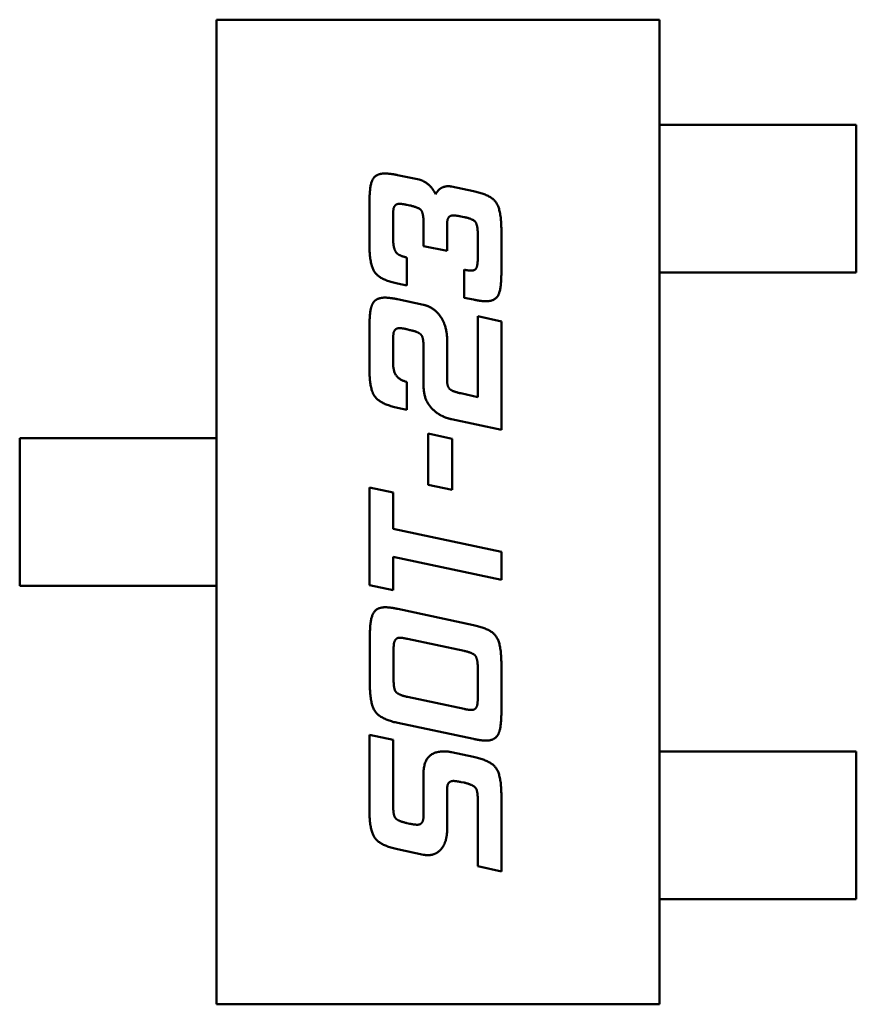
# Model space of a CAD drawing. Units: inches. Extents: x 0.5 to 21.5, y 0.2 to 16.7.
# Drawn here: x 16.9 to 16.9, y 4.9 to 4.9 of the extents above; entities that cross this region are included whole.
import ezdxf

# ---------------------------------------------------------------- set-up
doc = ezdxf.new("R2010")
doc.units = ezdxf.units.IN
doc.header["$MEASUREMENT"] = 0
doc.layers.add('Visible (ANSI)', color=7, linetype='Continuous', lineweight=50)

msp = doc.modelspace()

# ---------------------------------------------------------------- linework, layer by layer
at = {"layer": 'Visible (ANSI)'}
for p, q in [((16.919896, 4.922816), (16.930526, 4.922816)), ((16.919896, 4.899194), (16.919896, 4.922816)), ((16.930526, 4.922816), (16.930526, 4.899194)), ((16.930526, 4.920296), (16.931029, 4.920296)), ((16.931029, 4.920296), (16.931403, 4.920296)), ((16.931403, 4.920296), (16.932799, 4.920296)), ((16.933173, 4.920296), (16.932799, 4.920296)), ((16.935251, 4.920296), (16.933173, 4.920296)), ((16.935251, 4.916753), (16.935251, 4.920296)), ((16.924237, 4.919089), (16.924761, 4.91898)), ((16.925535, 4.918811), (16.926061, 4.918704)), ((16.923567, 4.917411), (16.923567, 4.918451)), ((16.924535, 4.918359), (16.924466, 4.918374)), ((16.924135, 4.918081), (16.924135, 4.917545)), ((16.924865, 4.917386), (16.924865, 4.917925)), ((16.925431, 4.917935), (16.925431, 4.91727)), ((16.925836, 4.918081), (16.925761, 4.918096)), ((16.926166, 4.917111), (16.926166, 4.917649)), ((16.926732, 4.917776), (16.926732, 4.916736)), ((16.925431, 4.91727), (16.924865, 4.917386)), ((16.924466, 4.917111), (16.924466, 4.916441)), ((16.925836, 4.916145), (16.925836, 4.91682)), ((16.930526, 4.916753), (16.931029, 4.916753)), ((16.931403, 4.916753), (16.931029, 4.916753)), ((16.931403, 4.916753), (16.932799, 4.916753)), ((16.932799, 4.916753), (16.933173, 4.916753)), ((16.933173, 4.916753), (16.935251, 4.916753)), ((16.924466, 4.916441), (16.924237, 4.916485)), ((16.924237, 4.91611), (16.924865, 4.915976)), ((16.926061, 4.916101), (16.925836, 4.916145)), ((16.926166, 4.915701), (16.926732, 4.915577)), ((16.926166, 4.913763), (16.926166, 4.915701)), ((16.926732, 4.915577), (16.926732, 4.912973)), ((16.923567, 4.914428), (16.923567, 4.915468)), ((16.924535, 4.915371), (16.924466, 4.915391)), ((16.924135, 4.915093), (16.924135, 4.914557)), ((16.925431, 4.915108), (16.925431, 4.914152)), ((16.924865, 4.914023), (16.924865, 4.914941)), ((16.924466, 4.914127), (16.924466, 4.913457)), ((16.925761, 4.913852), (16.926166, 4.913763)), ((16.924466, 4.913457), (16.924237, 4.913507)), ((16.926732, 4.912973), (16.925535, 4.913231)), ((16.915172, 4.912776), (16.917134, 4.912776)), ((16.915172, 4.909233), (16.915172, 4.912776)), ((16.917505, 4.912776), (16.917134, 4.912776)), ((16.917505, 4.912776), (16.919016, 4.912776)), ((16.919016, 4.912776), (16.919387, 4.912776)), ((16.919896, 4.912776), (16.919387, 4.912776)), ((16.924977, 4.912886), (16.92555, 4.912762)), ((16.924977, 4.911658), (16.924977, 4.912886)), ((16.92555, 4.912762), (16.92555, 4.911536)), ((16.923567, 4.911593), (16.924135, 4.911474)), ((16.923567, 4.909248), (16.923567, 4.911593)), ((16.92555, 4.911536), (16.924977, 4.911658)), ((16.924135, 4.911474), (16.924135, 4.910603)), ((16.924135, 4.910603), (16.926732, 4.91005)), ((16.924135, 4.909928), (16.924135, 4.909129)), ((16.926732, 4.909374), (16.924135, 4.909928)), ((16.926732, 4.91005), (16.926732, 4.909374)), ((16.917134, 4.909233), (16.915172, 4.909233)), ((16.917134, 4.909233), (16.917505, 4.909233)), ((16.917505, 4.909233), (16.919016, 4.909233)), ((16.919387, 4.909233), (16.919016, 4.909233)), ((16.919896, 4.909233), (16.919387, 4.909233)), ((16.924135, 4.909129), (16.923567, 4.909248)), ((16.924247, 4.908679), (16.926061, 4.90829)), ((16.923577, 4.90687), (16.923577, 4.908039)), ((16.925836, 4.907674), (16.924476, 4.90796)), ((16.924145, 4.907669), (16.924145, 4.907004)), ((16.926732, 4.907369), (16.926732, 4.9062)), ((16.926166, 4.906575), (16.926166, 4.90724)), ((16.924476, 4.90657), (16.925836, 4.906279)), ((16.926061, 4.90556), (16.924247, 4.905944)), ((16.923567, 4.905661), (16.924135, 4.905542)), ((16.923567, 4.903837), (16.923567, 4.905661)), ((16.924135, 4.905542), (16.924135, 4.903976)), ((16.925535, 4.905242), (16.926061, 4.90513)), ((16.930526, 4.905257), (16.931029, 4.905257)), ((16.931029, 4.905257), (16.931403, 4.905257)), ((16.931403, 4.905257), (16.932799, 4.905257)), ((16.933173, 4.905257), (16.932799, 4.905257)), ((16.933173, 4.905257), (16.935251, 4.905257)), ((16.935251, 4.905257), (16.935251, 4.901713)), ((16.924865, 4.903817), (16.924865, 4.904736)), ((16.925836, 4.904512), (16.925761, 4.904527)), ((16.925431, 4.904366), (16.925431, 4.903408)), ((16.926732, 4.904207), (16.926732, 4.902383)), ((16.926166, 4.902507), (16.926166, 4.90408)), ((16.924466, 4.903542), (16.924535, 4.903527)), ((16.924865, 4.902782), (16.924237, 4.902916)), ((16.926732, 4.902383), (16.926166, 4.902507)), ((16.930526, 4.901713), (16.931029, 4.901713)), ((16.931403, 4.901713), (16.931029, 4.901713)), ((16.931403, 4.901713), (16.932799, 4.901713)), ((16.932799, 4.901713), (16.933173, 4.901713)), ((16.935251, 4.901713), (16.933173, 4.901713)), ((16.930526, 4.899194), (16.919896, 4.899194))]:
    msp.add_line(p, q, dxfattribs=at)
for points in [[(16.923567, 4.918451), (16.923567, 4.918831), (16.923716, 4.919126), (16.923937, 4.919126)], [(16.923937, 4.919126), (16.924056, 4.919126), (16.924237, 4.919089)], [(16.924761, 4.91898), (16.924885, 4.91895), (16.925106, 4.918744), (16.925151, 4.91863)], [(16.925151, 4.91863), (16.925257, 4.918821), (16.925466, 4.918821)], [(16.925466, 4.918821), (16.925501, 4.918821), (16.925535, 4.918811)], [(16.926061, 4.918704), (16.926476, 4.918615), (16.926732, 4.91825), (16.926732, 4.917776)], [(16.924282, 4.918399), (16.924175, 4.918399), (16.924145, 4.918285)], [(16.924466, 4.918374), (16.924341, 4.918399), (16.924282, 4.918399)], [(16.924865, 4.917925), (16.924865, 4.918156), (16.924766, 4.918309), (16.924535, 4.918359)], [(16.924145, 4.918285), (16.924135, 4.91824), (16.924135, 4.918081)], [(16.92558, 4.918121), (16.925431, 4.918121), (16.925431, 4.917935)], [(16.925761, 4.918096), (16.925637, 4.918121), (16.92558, 4.918121)], [(16.926166, 4.917649), (16.926166, 4.91788), (16.926061, 4.918034), (16.925836, 4.918081)], [(16.924237, 4.916485), (16.92382, 4.916575), (16.923567, 4.916939), (16.923567, 4.917411)], [(16.924135, 4.917545), (16.924135, 4.917319), (16.924212, 4.917225)], [(16.924212, 4.917225), (16.924277, 4.91715), (16.924466, 4.917111)], [(16.926007, 4.916795), (16.926101, 4.916795), (16.926166, 4.91693), (16.926166, 4.917111)], [(16.925836, 4.91682), (16.92595, 4.916795), (16.926007, 4.916795)], [(16.926732, 4.916736), (16.926732, 4.916356), (16.926585, 4.916061), (16.926362, 4.916061)], [(16.923567, 4.915468), (16.923567, 4.915852), (16.923637, 4.915991)], [(16.923637, 4.915991), (16.923716, 4.916148), (16.923937, 4.916148)], [(16.923937, 4.916148), (16.924051, 4.916148), (16.924237, 4.91611)], [(16.926362, 4.916061), (16.926245, 4.916061), (16.926061, 4.916101)], [(16.924865, 4.915976), (16.925086, 4.915927), (16.925245, 4.915731)], [(16.925245, 4.915731), (16.925431, 4.915487), (16.925431, 4.915108)], [(16.924145, 4.915301), (16.924135, 4.915252), (16.924135, 4.915093)], [(16.924282, 4.915416), (16.924175, 4.915416), (16.924145, 4.915301)], [(16.924466, 4.915391), (16.924341, 4.915416), (16.924282, 4.915416)], [(16.924821, 4.915237), (16.924766, 4.915326), (16.924535, 4.915371)], [(16.924865, 4.914941), (16.924865, 4.915172), (16.924821, 4.915237)], [(16.923691, 4.913782), (16.923567, 4.913956), (16.923567, 4.914428)], [(16.924135, 4.914557), (16.924135, 4.914197), (16.924466, 4.914127)], [(16.925431, 4.914152), (16.925431, 4.914006), (16.92557, 4.913892), (16.925761, 4.913852)], [(16.925141, 4.913418), (16.924865, 4.913641), (16.924865, 4.914023)], [(16.924237, 4.913507), (16.92382, 4.913596), (16.923691, 4.913782)], [(16.925535, 4.913231), (16.925307, 4.913281), (16.925141, 4.913418)], [(16.923577, 4.908039), (16.923577, 4.908419), (16.923731, 4.908719), (16.923947, 4.908719)], [(16.923947, 4.908719), (16.924066, 4.908719), (16.924247, 4.908679)], [(16.926061, 4.90829), (16.926476, 4.908205), (16.926732, 4.907841), (16.926732, 4.907369)], [(16.924297, 4.907989), (16.92419, 4.907989), (16.92416, 4.907875)], [(16.924476, 4.90796), (16.924356, 4.907989), (16.924297, 4.907989)], [(16.92416, 4.907875), (16.924145, 4.907826), (16.924145, 4.907669)], [(16.926166, 4.90724), (16.926166, 4.907471), (16.926061, 4.907625), (16.925836, 4.907674)], [(16.924247, 4.905944), (16.923835, 4.906034), (16.923577, 4.906399), (16.923577, 4.90687)], [(16.924145, 4.907004), (16.924145, 4.906771), (16.92419, 4.906704)], [(16.92419, 4.906704), (16.924247, 4.906619), (16.924476, 4.90657)], [(16.926151, 4.906369), (16.926166, 4.906416), (16.926166, 4.906575)], [(16.926012, 4.906255), (16.926126, 4.906255), (16.926151, 4.906369)], [(16.925836, 4.906279), (16.925955, 4.906255), (16.926012, 4.906255)], [(16.926732, 4.9062), (16.926732, 4.90582), (16.92666, 4.905679)], [(16.92666, 4.905679), (16.92658, 4.90552), (16.926362, 4.90552)], [(16.926362, 4.90552), (16.926245, 4.90552), (16.926061, 4.90556)], [(16.924865, 4.904736), (16.924865, 4.905262), (16.925357, 4.905262)], [(16.925357, 4.905262), (16.925446, 4.905262), (16.925535, 4.905242)], [(16.926061, 4.90513), (16.926476, 4.905041), (16.926732, 4.904681), (16.926732, 4.904207)], [(16.92558, 4.904552), (16.925431, 4.904552), (16.925431, 4.904366)], [(16.925761, 4.904527), (16.925637, 4.904552), (16.92558, 4.904552)], [(16.926121, 4.904376), (16.926061, 4.904463), (16.925836, 4.904512)], [(16.926166, 4.90408), (16.926166, 4.904311), (16.926121, 4.904376)], [(16.924135, 4.903976), (16.924135, 4.903745), (16.92418, 4.903676)], [(16.924237, 4.902916), (16.92382, 4.903006), (16.923567, 4.903371), (16.923567, 4.903837)], [(16.924855, 4.903616), (16.924865, 4.903661), (16.924865, 4.903817)], [(16.92418, 4.903676), (16.924237, 4.903591), (16.924466, 4.903542)], [(16.924535, 4.903527), (16.924657, 4.903502), (16.924716, 4.903502)], [(16.924716, 4.903502), (16.924825, 4.903502), (16.924855, 4.903616)], [(16.925431, 4.903408), (16.925431, 4.903078), (16.925282, 4.902911)], [(16.924967, 4.902772), (16.924917, 4.902772), (16.924865, 4.902782)], [(16.925282, 4.902911), (16.925161, 4.902772), (16.924967, 4.902772)]]:
    msp.add_open_spline(points, degree=2, dxfattribs=at)

doc.saveas('drawing.dxf')
